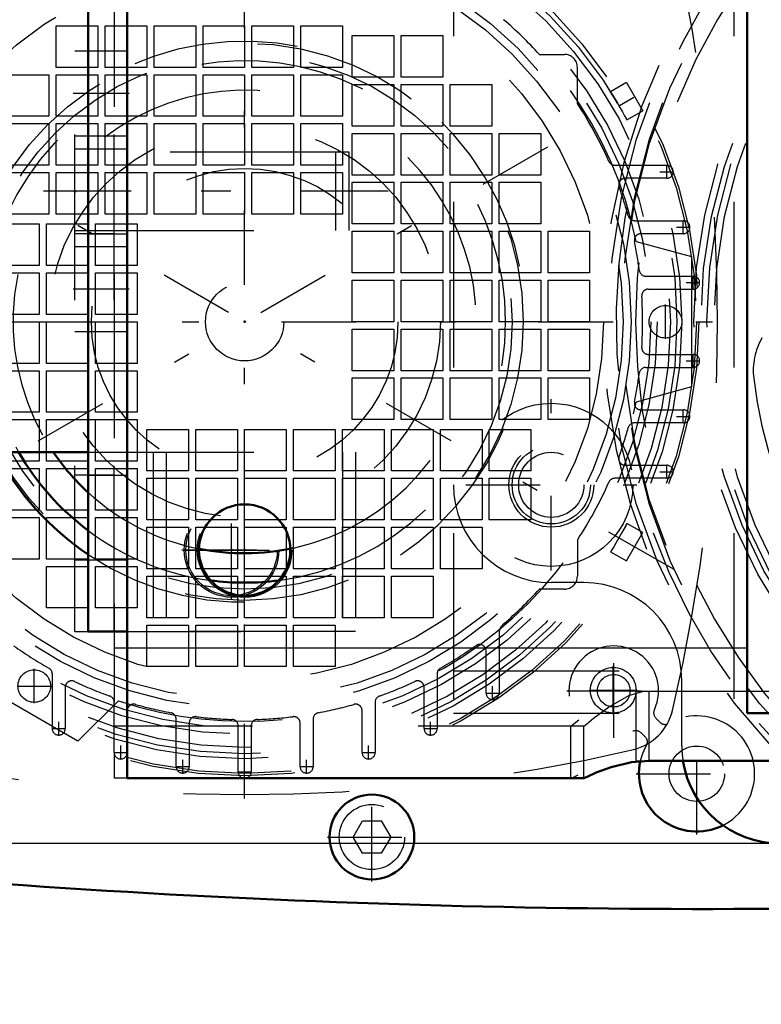
# Model space of a CAD drawing. Units: inches. Extents: x 19 to 243, y 19 to 234.
# Drawn here: x 157 to 161, y 85 to 91 of the extents above; entities that cross this region are included whole.
import ezdxf

# ---------------------------------------------------------------- set-up
doc = ezdxf.new("R2010")
doc.units = ezdxf.units.IN
doc.header["$MEASUREMENT"] = 0
doc.linetypes.add('Center', pattern=[1.5, 0.45, -0.5, 0.05, -0.5])
doc.linetypes.add('Dashed', pattern=[2, 1, -1])
for name, color, linetype, lineweight in [('2d ConnectionPoints', 7, 'Continuous', 50), ('AM_0', 7, 'Continuous', 50), ('AM_4', 3, 'Continuous', 25), ('AM_5', 3, 'Continuous', 25), ('AM_7', 7, 'Center', 25), ('AM_9', 6, 'Dashed', 25)]:
    doc.layers.add(name, color=color, linetype=linetype, lineweight=lineweight)
doc.dimstyles.get("Standard").update_dxf_attribs({"dimtxt": 0.18, "dimasz": 0.18, "dimexe": 0.18, "dimexo": 0.0625, "dimgap": 0.09, "dimtad": 0, "dimtih": 1, "dimtoh": 1, "dimdec": 4, "dimzin": 0, "dimdsep": 46, "dimtxsty": 'Standard', "dimcen": 0.09, "dimadec": 0, "dimazin": 0, "dimtfac": 1, "dimtdec": 4, "dimtofl": 0, "dimtmove": 0, "dimatfit": 3, "dimfxl": 0, "dimtolj": 1, "dimtzin": 0, "dimarcsym": 0})

# ---------------------------------------------------------------- blocks, each defined once
blk = doc.blocks.new('58_D_5774150_2_0_in_KQ5HK_1_2_GN_Wire_Rope_Hoist_900')
at = {"layer": 'AM_7'}
blk.add_line((159.1499, 89.968), (153.9531, 89.968), dxfattribs=at)
at = {"layer": 'AM_9'}
for p, q in [((158.9137, 90.2042), (157.3389, 90.2042)), ((158.9137, 89.7318), (158.9137, 90.2042)), ((157.3389, 89.7318), (158.9137, 89.7318)), ((155.8429, 88.3932), (157.3389, 88.3932))]:
    blk.add_line(p, q, dxfattribs=at)
blk = doc.blocks.new('59_2571201830_2_0_in_KQ5HK_1_2_GN_Wire_Rope_Hoist_900')
at = {"layer": 'AM_0'}
for p, q in [((157.3389, 92.6025), (157.3389, 92.6255)), ((157.3389, 92.6255), (157.5754, 92.6255))]:
    blk.add_line(p, q, dxfattribs=at)
at = {"layer": 'AM_7'}
for p, q in [((158.2838, 91.8336), (158.2838, 92.4331)), ((157.9841, 92.1333), (158.5835, 92.1333)), ((157.587, 90.5585), (157.3271, 90.5585)), ((157.587, 89.3774), (157.3271, 89.3774)), ((158.2838, 87.5029), (158.2838, 88.1023)), ((157.9841, 87.8026), (158.5835, 87.8026))]:
    blk.add_line(p, q, dxfattribs=at)
at = {"layer": 'AM_9'}
for p, q in [((157.3389, 87.3105), (157.3389, 92.6025)), ((157.5751, 87.3105), (157.5751, 92.6252)), ((157.5754, 92.6255), (158.9531, 92.6255)), ((157.8114, 91.5428), (157.8114, 92.6255)), ((158.9531, 91.5428), (158.9531, 92.6252)), ((157.3389, 92.1924), (157.5751, 92.1924)), ((157.3389, 91.6806), (157.5751, 91.6806)), ((157.3389, 91.5428), (158.9531, 91.5428)), ((157.3389, 91.3459), (157.5751, 91.3459)), ((157.5751, 90.8145), (157.3389, 90.8145)), ((157.3389, 90.3026), (157.5751, 90.3026)), ((157.3389, 90.2239), (157.5751, 90.2239)), ((157.3389, 89.7121), (157.5751, 89.7121)), ((157.5751, 89.6333), (157.3389, 89.6333)), ((157.3389, 89.1215), (157.5751, 89.1215)), ((157.3389, 88.59), (157.5751, 88.59)), ((157.3389, 88.3932), (158.9531, 88.3932)), ((157.8114, 88.3932), (157.8114, 87.3105)), ((158.9531, 88.3929), (158.9531, 87.3105)), ((157.3389, 88.2554), (157.5751, 88.2554)), ((157.3389, 87.7436), (157.5751, 87.7436)), ((157.3389, 87.3105), (158.9531, 87.3105))]:
    blk.add_line(p, q, dxfattribs=at)
for centre in [(158.2838, 92.1333), (158.2838, 87.8026)]:
    blk.add_circle(centre, 0.2854, dxfattribs=at)
blk = doc.blocks.new('60_2571204580_BEARING_COVER_W125_1_0_in_KQ5HK_1_2_GN_Wire_Rope_Hoist_900')
at = {"layer": 'AM_9'}
for centre, radius, start, end in [((161.8254, 88.8858), 0.3937, 150, 186.8699), ((164.2683, 89.1801), 2.8543, 186.8699, 233.1301)]:
    blk.add_arc(centre, radius, start, end, dxfattribs=at)
blk = doc.blocks.new('65_5ezbklxuqcltszjwzbz3c0xhm________0_in_KQ5HK_1_2_GN_Wire_Rope_Hoist_900')
at = {"layer": 'AM_9'}
for radius in [3.7077, 3.6248, 3.1944, 3.152]:
    blk.add_circle((164.2683, 89.1801), radius, dxfattribs=at)
blk.add_arc((164.2683, 89.1801), 3.743, 270.60267, 249.95245, dxfattribs=at)
blk = doc.blocks.new('66_3637011230_TRAVEL_WHEEL_BEAM_0_in_KQ5HK_1_2_GN_Wire_Rope_Hoist_900')
at = {"layer": 'AM_7'}
blk.add_line((158.2841, 87.5128), (158.2841, 88.0916), dxfattribs=at)
at = {"layer": 'AM_9'}
for p, q in [((161.3156, 93.9046), (161.3156, 86.8179)), ((157.5754, 91.4768), (157.5754, 86.8835)), ((157.5754, 87.2116), (157.6542, 87.2116)), ((160.725, 86.5297), (160.725, 86.9505)), ((160.725, 86.9505), (160.8038, 86.9505)), ((160.3313, 86.7392), (160.3792, 86.7783)), ((157.6542, 86.7392), (157.5754, 86.7392)), ((160.3313, 86.4242), (160.3313, 86.7392)), ((157.5754, 86.5802), (157.5754, 86.4242)), ((160.725, 86.5297), (160.8038, 86.5297)), ((157.6542, 86.4242), (157.5754, 86.4242))]:
    blk.add_line(p, q, dxfattribs=at)
blk.add_lwpolyline([(160.3313, 86.4242), (160.3507, 86.4337), (160.3752, 86.4452)], dxfattribs=at)
blk.add_circle((158.2841, 87.8022), 0.2756, dxfattribs=at)
blk = doc.blocks.new('82_D_5774150_4_0_in_KQ5HK_1_2_GN_Wire_Rope_Hoist_900')
at = {"layer": 'AM_0'}
blk.add_line((155.9216, 88.3929), (157.4177, 88.3929), dxfattribs=at)
at = {"layer": 'AM_7'}
blk.add_line((159.2287, 89.9677), (154.0318, 89.9677), dxfattribs=at)
at = {"layer": 'AM_9'}
for p, q in [((158.9925, 90.2039), (157.4177, 90.2039)), ((158.9925, 89.7315), (158.9925, 90.2039)), ((157.4177, 89.7315), (158.9925, 89.7315))]:
    blk.add_line(p, q, dxfattribs=at)
blk = doc.blocks.new('83_D_2571201830_0_in_KQ5HK_1_2_GN_Wire_Rope_Hoist_900')
at = {"layer": 'AM_0'}
for p, q in [((157.4177, 92.6252), (157.6539, 92.6252)), ((157.4177, 87.3102), (157.4177, 92.6252)), ((157.6539, 87.3102), (157.6539, 92.6252)), ((157.4177, 87.3102), (157.6539, 87.3102))]:
    blk.add_line(p, q, dxfattribs=at)
at = {"layer": 'AM_7'}
for p, q in [((157.6657, 90.5582), (157.4059, 90.5582)), ((157.6657, 89.3771), (157.4059, 89.3771)), ((158.3625, 87.5026), (158.3625, 88.102)), ((158.0628, 87.8023), (158.6622, 87.8023))]:
    blk.add_line(p, q, dxfattribs=at)
at = {"layer": 'AM_9'}
for p, q in [((159.0318, 92.6252), (157.6542, 92.6252)), ((157.8901, 91.5425), (157.8901, 92.6252)), ((159.0318, 91.5425), (159.0318, 92.6252)), ((157.4177, 92.1921), (157.6539, 92.1921)), ((157.4177, 91.6803), (157.6539, 91.6803)), ((157.4177, 91.5425), (159.0318, 91.5425)), ((157.4177, 91.3456), (157.6539, 91.3456)), ((157.6539, 90.8141), (157.4177, 90.8141)), ((157.4177, 90.3023), (157.6539, 90.3023)), ((157.4177, 90.2236), (157.6539, 90.2236)), ((157.4177, 89.7118), (157.6539, 89.7118)), ((157.6539, 89.633), (157.4177, 89.633)), ((157.4177, 89.1212), (157.6539, 89.1212)), ((157.4177, 88.5897), (157.6539, 88.5897)), ((157.4177, 88.3929), (159.0318, 88.3929)), ((157.8901, 88.3929), (157.8901, 87.3102)), ((159.0318, 88.3929), (159.0318, 87.3102)), ((157.4177, 88.2551), (157.6539, 88.2551)), ((157.4177, 87.7433), (157.6539, 87.7433)), ((159.0318, 87.3102), (157.6542, 87.3102))]:
    blk.add_line(p, q, dxfattribs=at)
blk.add_circle((158.3625, 87.8023), 0.2854, dxfattribs=at)
blk = doc.blocks.new('84_2127090119_8_F12_0_in_KQ5HK_1_2_GN_Wire_Rope_Hoist_900')
at = {"layer": 'AM_7'}
for p, q in [((155.775, 87.686), (160.9507, 90.6742)), ((160.9507, 87.686), (155.775, 90.6742)), ((160.9097, 90.0443), (160.9097, 90.127)), ((160.8684, 90.0857), (160.9511, 90.0857)), ((160.9686, 89.751), (161.0513, 89.751)), ((161.0099, 89.7097), (161.0099, 89.7923)), ((161.0691, 89.375), (161.0691, 89.4577)), ((161.0277, 89.4164), (161.1104, 89.4164)), ((160.9022, 89.0768), (160.9022, 89.2835)), ((161.0691, 88.9026), (161.0691, 88.9853)), ((161.0277, 88.9439), (161.1104, 88.9439)), ((161.0099, 88.5679), (161.0099, 88.6506)), ((160.9686, 88.6093), (161.0513, 88.6093)), ((160.8684, 88.2746), (160.9511, 88.2746)), ((160.9097, 88.2333), (160.9097, 88.316)), ((157.0931, 86.8776), (157.0931, 87.0843)), ((160.5872, 86.811), (160.5872, 87.1004)), ((156.9898, 86.981), (157.1965, 86.981)), ((159.8589, 86.8978), (159.8589, 86.9805)), ((160.4426, 86.9557), (160.7319, 86.9557)), ((159.8176, 86.9392), (159.9002, 86.9392)), ((157.1994, 86.7244), (157.2821, 86.7244)), ((157.2408, 86.6831), (157.2408, 86.7657)), ((159.4435, 86.7244), (159.5262, 86.7244)), ((159.4849, 86.6831), (159.4849, 86.7657)), ((157.6148, 86.5389), (157.6148, 86.6216)), ((159.1109, 86.5389), (159.1109, 86.6216)), ((157.5735, 86.5802), (157.6561, 86.5802)), ((159.0695, 86.5802), (159.1522, 86.5802)), ((157.9475, 86.495), (158.0302, 86.495)), ((157.9888, 86.4536), (157.9888, 86.5363)), ((158.6955, 86.495), (158.7782, 86.495)), ((158.7369, 86.4536), (158.7369, 86.5363)), ((158.3215, 86.4638), (158.4042, 86.4638))]:
    blk.add_line(p, q, dxfattribs=at)
at = {"layer": 'AM_9'}
for p, q in [((157.2258, 90.9668), (157.477, 90.9668)), ((157.2258, 90.7156), (157.2258, 90.9668)), ((157.477, 90.9668), (157.477, 90.7156)), ((157.5211, 90.9668), (157.7723, 90.9668)), ((157.5211, 90.7156), (157.5211, 90.9668)), ((157.7723, 90.9668), (157.7723, 90.7156)), ((157.8164, 90.7156), (157.8164, 90.9668)), ((157.8164, 90.9668), (158.0676, 90.9668)), ((158.0676, 90.9668), (158.0676, 90.7156)), ((158.1117, 90.9668), (158.3628, 90.9668)), ((158.1117, 90.7156), (158.1117, 90.9668)), ((158.3628, 90.9668), (158.3628, 90.7156)), ((158.4069, 90.9668), (158.6581, 90.9668)), ((158.4069, 90.7156), (158.4069, 90.9668)), ((158.6581, 90.9668), (158.6581, 90.7156)), ((158.7022, 90.9668), (158.9534, 90.9668)), ((158.7022, 90.7156), (158.7022, 90.9668)), ((158.9534, 90.9668), (158.9534, 90.7156)), ((159.0124, 90.9077), (159.2636, 90.9077)), ((159.0124, 90.6565), (159.0124, 90.9077)), ((159.2636, 90.9077), (159.2636, 90.6565)), ((159.3077, 90.9077), (159.5589, 90.9077)), ((159.3077, 90.6565), (159.3077, 90.9077)), ((159.5589, 90.9077), (159.5589, 90.6565)), ((160.141, 90.7943), (160.292, 90.7943)), ((157.477, 90.7156), (157.2258, 90.7156)), ((157.7723, 90.7156), (157.5211, 90.7156)), ((158.0676, 90.7156), (157.8164, 90.7156)), ((158.3628, 90.7156), (158.1117, 90.7156)), ((158.6581, 90.7156), (158.4069, 90.7156)), ((158.9534, 90.7156), (158.7022, 90.7156)), ((160.3707, 90.4977), (160.3707, 90.7156)), ((156.9306, 90.6715), (157.1817, 90.6715)), ((157.1817, 90.6715), (157.1817, 90.4203)), ((157.2258, 90.4203), (157.2258, 90.6715)), ((157.2258, 90.6715), (157.477, 90.6715)), ((157.477, 90.6715), (157.477, 90.4203)), ((157.5211, 90.4203), (157.5211, 90.6715)), ((157.5211, 90.6715), (157.7723, 90.6715)), ((157.7723, 90.6715), (157.7723, 90.4203)), ((157.8164, 90.4203), (157.8164, 90.6715)), ((157.8164, 90.6715), (158.0676, 90.6715)), ((158.0676, 90.6715), (158.0676, 90.4203)), ((158.1117, 90.4203), (158.1117, 90.6715)), ((158.1117, 90.6715), (158.3628, 90.6715)), ((158.3628, 90.6715), (158.3628, 90.4203)), ((158.4069, 90.6715), (158.6581, 90.6715)), ((158.4069, 90.4203), (158.4069, 90.6715)), ((158.6581, 90.6715), (158.6581, 90.4203)), ((158.7022, 90.4203), (158.7022, 90.6715)), ((158.7022, 90.6715), (158.9534, 90.6715)), ((158.9534, 90.6715), (158.9534, 90.4203)), ((159.2636, 90.6565), (159.0124, 90.6565)), ((159.5589, 90.6565), (159.3077, 90.6565)), ((159.0124, 90.6124), (159.2636, 90.6124)), ((159.0124, 90.3612), (159.0124, 90.6124)), ((159.2636, 90.6124), (159.2636, 90.3612)), ((159.3077, 90.6124), (159.5589, 90.6124)), ((159.3077, 90.3612), (159.3077, 90.6124)), ((159.5589, 90.6124), (159.5589, 90.3612)), ((159.603, 90.6124), (159.8542, 90.6124)), ((159.603, 90.3612), (159.603, 90.6124)), ((159.8542, 90.6124), (159.8542, 90.3612)), ((160.6662, 90.6237), (160.571, 90.5687)), ((160.6662, 90.6237), (160.7646, 90.4532)), ((157.1817, 90.4203), (156.9306, 90.4203)), ((157.477, 90.4203), (157.2258, 90.4203)), ((157.7723, 90.4203), (157.5211, 90.4203)), ((158.0676, 90.4203), (157.8164, 90.4203)), ((158.3628, 90.4203), (158.1117, 90.4203)), ((158.6581, 90.4203), (158.4069, 90.4203)), ((158.9534, 90.4203), (158.7022, 90.4203)), ((160.6694, 90.3982), (160.6601, 90.4157)), ((160.6694, 90.3982), (160.7646, 90.4532)), ((156.9306, 90.3762), (157.1817, 90.3762)), ((157.1817, 90.3762), (157.1817, 90.125)), ((157.2258, 90.3762), (157.477, 90.3762)), ((157.2258, 90.125), (157.2258, 90.3762)), ((157.477, 90.3762), (157.477, 90.125)), ((157.5211, 90.3762), (157.7723, 90.3762)), ((157.5211, 90.125), (157.5211, 90.3762)), ((157.7723, 90.3762), (157.7723, 90.125)), ((157.8164, 90.3762), (158.0676, 90.3762)), ((157.8164, 90.125), (157.8164, 90.3762)), ((158.0676, 90.3762), (158.0676, 90.125)), ((158.1117, 90.125), (158.1117, 90.3762)), ((158.1117, 90.3762), (158.3628, 90.3762)), ((158.3628, 90.3762), (158.3628, 90.125)), ((158.4069, 90.125), (158.4069, 90.3762)), ((158.4069, 90.3762), (158.6581, 90.3762)), ((158.6581, 90.3762), (158.6581, 90.125)), ((158.7022, 90.125), (158.7022, 90.3762)), ((158.7022, 90.3762), (158.9534, 90.3762)), ((158.9534, 90.3762), (158.9534, 90.125)), ((159.2636, 90.3612), (159.0124, 90.3612)), ((159.5589, 90.3612), (159.3077, 90.3612)), ((159.8542, 90.3612), (159.603, 90.3612)), ((159.0124, 90.3172), (159.2636, 90.3172)), ((159.0124, 90.066), (159.0124, 90.3172)), ((159.2636, 90.3172), (159.2636, 90.066)), ((159.3077, 90.3172), (159.5589, 90.3172)), ((159.3077, 90.066), (159.3077, 90.3172)), ((159.5589, 90.3172), (159.5589, 90.066)), ((159.603, 90.066), (159.603, 90.3172)), ((159.603, 90.3172), (159.8542, 90.3172)), ((159.8542, 90.3172), (159.8542, 90.066)), ((159.8983, 90.3172), (160.1494, 90.3172)), ((159.8983, 90.066), (159.8983, 90.3172)), ((160.1494, 90.3172), (160.1494, 90.066)), ((157.1817, 90.125), (156.9306, 90.125)), ((157.477, 90.125), (157.2258, 90.125)), ((157.7723, 90.125), (157.5211, 90.125)), ((158.0676, 90.125), (157.8164, 90.125)), ((158.3628, 90.125), (158.1117, 90.125)), ((158.6581, 90.125), (158.4069, 90.125)), ((158.9534, 90.125), (158.7022, 90.125)), ((160.5965, 90.125), (160.9097, 90.125)), ((156.9306, 90.0809), (157.1817, 90.0809)), ((157.1817, 90.0809), (157.1817, 89.8298)), ((157.2258, 90.0809), (157.477, 90.0809)), ((157.2258, 89.8298), (157.2258, 90.0809)), ((157.477, 90.0809), (157.477, 89.8298)), ((157.5211, 90.0809), (157.7723, 90.0809)), ((157.5211, 89.8298), (157.5211, 90.0809)), ((157.7723, 90.0809), (157.7723, 89.8298)), ((157.8164, 90.0809), (158.0676, 90.0809)), ((157.8164, 89.8298), (157.8164, 90.0809)), ((158.0676, 90.0809), (158.0676, 89.8298)), ((158.1117, 90.0809), (158.3628, 90.0809)), ((158.1117, 89.8298), (158.1117, 90.0809)), ((158.3628, 90.0809), (158.3628, 89.8298)), ((158.4069, 90.0809), (158.6581, 90.0809)), ((158.4069, 89.8298), (158.4069, 90.0809)), ((158.6581, 90.0809), (158.6581, 89.8298)), ((158.7022, 90.0809), (158.9534, 90.0809)), ((158.7022, 89.8298), (158.7022, 90.0809)), ((158.9534, 90.0809), (158.9534, 89.8298)), ((159.2636, 90.066), (159.0124, 90.066)), ((159.5589, 90.066), (159.3077, 90.066)), ((159.8542, 90.066), (159.603, 90.066)), ((160.1494, 90.066), (159.8983, 90.066)), ((160.9097, 90.0463), (160.6595, 90.0463)), ((159.0124, 90.0219), (159.2636, 90.0219)), ((159.0124, 89.7707), (159.0124, 90.0219)), ((159.2636, 90.0219), (159.2636, 89.7707)), ((159.3077, 90.0219), (159.5589, 90.0219)), ((159.3077, 89.7707), (159.3077, 90.0219)), ((159.5589, 90.0219), (159.5589, 89.7707)), ((159.603, 90.0219), (159.8542, 90.0219)), ((159.603, 89.7707), (159.603, 90.0219)), ((159.8542, 90.0219), (159.8542, 89.7707)), ((159.8983, 90.0219), (160.1494, 90.0219)), ((159.8983, 89.7707), (159.8983, 90.0219)), ((160.1494, 90.0219), (160.1494, 89.7707)), ((157.1817, 89.8298), (156.9306, 89.8298)), ((157.477, 89.8298), (157.2258, 89.8298)), ((157.7723, 89.8298), (157.5211, 89.8298)), ((158.0676, 89.8298), (157.8164, 89.8298)), ((158.3628, 89.8298), (158.1117, 89.8298)), ((158.6581, 89.8298), (158.4069, 89.8298)), ((158.9534, 89.8298), (158.7022, 89.8298)), ((156.8715, 89.7707), (157.1227, 89.7707)), ((157.1227, 89.7707), (157.1227, 89.5195)), ((157.1668, 89.7707), (157.4177, 89.7707)), ((157.1668, 89.5195), (157.1668, 89.7707)), ((157.418, 89.7707), (157.418, 89.5195)), ((157.462, 89.7707), (157.7132, 89.7707)), ((157.462, 89.5195), (157.462, 89.7707)), ((157.7132, 89.7707), (157.7132, 89.5195)), ((159.2636, 89.7707), (159.0124, 89.7707)), ((159.5589, 89.7707), (159.3077, 89.7707)), ((159.8542, 89.7707), (159.603, 89.7707)), ((160.1494, 89.7707), (159.8983, 89.7707)), ((160.7158, 89.7904), (161.0099, 89.7904)), ((159.0124, 89.7266), (159.2636, 89.7266)), ((159.0124, 89.4754), (159.0124, 89.7266)), ((159.2636, 89.7266), (159.2636, 89.4754)), ((159.3077, 89.7266), (159.5589, 89.7266)), ((159.3077, 89.4754), (159.3077, 89.7266)), ((159.5589, 89.7266), (159.5589, 89.4754)), ((159.603, 89.7266), (159.8542, 89.7266)), ((159.603, 89.4754), (159.603, 89.7266)), ((159.8542, 89.7266), (159.8542, 89.4754)), ((159.8983, 89.7266), (160.1494, 89.7266)), ((159.8983, 89.4754), (159.8983, 89.7266)), ((160.1494, 89.7266), (160.1494, 89.4754)), ((160.1935, 89.7266), (160.4447, 89.7266)), ((160.1935, 89.4754), (160.1935, 89.7266)), ((160.4447, 89.7266), (160.4447, 89.4754)), ((161.0099, 89.7116), (160.7537, 89.7116)), ((160.7251, 89.6655), (161.0597, 89.5738)), ((161.0597, 89.5738), (161.0597, 88.7864)), ((157.1227, 89.5195), (156.8715, 89.5195)), ((157.4177, 89.5195), (157.1668, 89.5195)), ((157.7132, 89.5195), (157.462, 89.5195)), ((156.8715, 89.4754), (157.1227, 89.4754)), ((157.1227, 89.4754), (157.1227, 89.2242)), ((157.1668, 89.4754), (157.4177, 89.4754)), ((157.1668, 89.2242), (157.1668, 89.4754)), ((157.418, 89.4754), (157.418, 89.2242)), ((157.462, 89.4754), (157.7132, 89.4754)), ((157.462, 89.2242), (157.462, 89.4754)), ((157.7132, 89.4754), (157.7132, 89.2242)), ((159.2636, 89.4754), (159.0124, 89.4754)), ((159.5589, 89.4754), (159.3077, 89.4754)), ((159.8542, 89.4754), (159.603, 89.4754)), ((160.1494, 89.4754), (159.8983, 89.4754)), ((160.4447, 89.4754), (160.1935, 89.4754)), ((160.7834, 89.4557), (161.0691, 89.4557)), ((159.0124, 89.4313), (159.2636, 89.4313)), ((159.0124, 89.1801), (159.0124, 89.4313)), ((159.2636, 89.4313), (159.2636, 89.1801)), ((159.3077, 89.4313), (159.5589, 89.4313)), ((159.3077, 89.1801), (159.3077, 89.4313)), ((159.5589, 89.4313), (159.5589, 89.1801)), ((159.603, 89.1801), (159.603, 89.4313)), ((159.603, 89.4313), (159.8542, 89.4313)), ((159.8542, 89.4313), (159.8542, 89.1801)), ((159.8983, 89.4313), (160.1494, 89.4313)), ((159.8983, 89.1801), (159.8983, 89.4313)), ((160.1494, 89.4313), (160.1494, 89.1801)), ((160.1935, 89.4313), (160.4447, 89.4313)), ((160.1935, 89.1801), (160.1935, 89.4313)), ((160.4447, 89.4313), (160.4447, 89.1801)), ((160.7987, 89.377), (161.0691, 89.377)), ((157.1227, 89.2242), (156.8715, 89.2242)), ((157.4177, 89.2242), (157.1668, 89.2242)), ((157.7132, 89.2242), (157.462, 89.2242)), ((156.8715, 89.1801), (157.1227, 89.1801)), ((157.1227, 89.1801), (157.1227, 88.929)), ((157.1668, 88.929), (157.1668, 89.1801)), ((157.1668, 89.1801), (157.4177, 89.1801)), ((157.418, 89.1801), (157.418, 88.929)), ((157.462, 88.929), (157.462, 89.1801)), ((157.462, 89.1801), (157.7132, 89.1801)), ((157.7132, 89.1801), (157.7132, 88.929)), ((159.2636, 89.1801), (159.0124, 89.1801)), ((159.5589, 89.1801), (159.3077, 89.1801)), ((159.8542, 89.1801), (159.603, 89.1801)), ((160.1494, 89.1801), (159.8983, 89.1801)), ((160.4447, 89.1801), (160.1935, 89.1801)), ((159.0124, 88.8849), (159.0124, 89.136)), ((159.0124, 89.136), (159.2636, 89.136)), ((159.2636, 89.136), (159.2636, 88.8849)), ((159.3077, 88.8849), (159.3077, 89.136)), ((159.3077, 89.136), (159.5589, 89.136)), ((159.5589, 89.136), (159.5589, 88.8849)), ((159.603, 89.136), (159.8542, 89.136)), ((159.603, 88.8849), (159.603, 89.136)), ((159.8542, 89.136), (159.8542, 88.8849)), ((159.8983, 89.136), (160.1494, 89.136)), ((159.8983, 88.8849), (159.8983, 89.136)), ((160.1494, 89.136), (160.1494, 88.8849)), ((160.1935, 89.136), (160.4447, 89.136)), ((160.1935, 88.8849), (160.1935, 89.136)), ((160.4447, 89.136), (160.4447, 88.8849)), ((160.7987, 88.9833), (161.0691, 88.9833)), ((157.1227, 88.929), (156.8715, 88.929)), ((157.4177, 88.929), (157.1668, 88.929)), ((157.7132, 88.929), (157.462, 88.929)), ((156.8715, 88.8849), (157.1227, 88.8849)), ((157.1227, 88.8849), (157.1227, 88.6337)), ((157.1668, 88.8849), (157.4177, 88.8849)), ((157.1668, 88.6337), (157.1668, 88.8849)), ((157.418, 88.8849), (157.418, 88.6337)), ((157.462, 88.8849), (157.7132, 88.8849)), ((157.462, 88.6337), (157.462, 88.8849)), ((157.7132, 88.8849), (157.7132, 88.6337)), ((159.2636, 88.8849), (159.0124, 88.8849)), ((159.5589, 88.8849), (159.3077, 88.8849)), ((159.8542, 88.8849), (159.603, 88.8849)), ((160.1494, 88.8849), (159.8983, 88.8849)), ((160.4447, 88.8849), (160.1935, 88.8849)), ((160.7834, 88.9046), (161.0691, 88.9046)), ((159.0124, 88.8408), (159.2636, 88.8408)), ((159.0124, 88.5896), (159.0124, 88.8408)), ((159.2636, 88.8408), (159.2636, 88.5896)), ((159.3077, 88.8408), (159.5589, 88.8408)), ((159.3077, 88.5896), (159.3077, 88.8408)), ((159.5589, 88.8408), (159.5589, 88.5896)), ((159.603, 88.8408), (159.8542, 88.8408)), ((159.603, 88.5896), (159.603, 88.8408)), ((159.8542, 88.8408), (159.8542, 88.5896)), ((159.8983, 88.8408), (160.1494, 88.8408)), ((159.8983, 88.5896), (159.8983, 88.8408)), ((160.1494, 88.8408), (160.1494, 88.5896)), ((160.1935, 88.8408), (160.4447, 88.8408)), ((160.1935, 88.5896), (160.1935, 88.8408)), ((160.4447, 88.8408), (160.4447, 88.5896)), ((161.0597, 88.7864), (160.7251, 88.6948)), ((157.1227, 88.6337), (156.8715, 88.6337)), ((157.4177, 88.6337), (157.1668, 88.6337)), ((157.7132, 88.6337), (157.462, 88.6337)), ((160.7537, 88.6486), (161.0099, 88.6486)), ((156.8715, 88.5896), (157.1227, 88.5896)), ((157.1227, 88.5896), (157.1227, 88.3384)), ((157.1668, 88.5896), (157.4177, 88.5896)), ((157.1668, 88.3384), (157.1668, 88.5896)), ((157.418, 88.5896), (157.418, 88.3384)), ((157.462, 88.5896), (157.7132, 88.5896)), ((157.462, 88.3384), (157.462, 88.5896)), ((157.7132, 88.5896), (157.7132, 88.3384)), ((159.2636, 88.5896), (159.0124, 88.5896)), ((159.5589, 88.5896), (159.3077, 88.5896)), ((159.8542, 88.5896), (159.603, 88.5896)), ((160.1494, 88.5896), (159.8983, 88.5896)), ((160.4447, 88.5896), (160.1935, 88.5896)), ((161.0099, 88.5699), (160.7158, 88.5699)), ((157.7723, 88.5305), (158.0235, 88.5305)), ((157.7723, 88.2794), (157.7723, 88.5305)), ((158.0235, 88.5305), (158.0235, 88.2794)), ((158.0676, 88.5305), (158.3187, 88.5305)), ((158.0676, 88.2794), (158.0676, 88.5305)), ((158.3187, 88.5305), (158.3187, 88.2794)), ((158.3628, 88.5305), (158.614, 88.5305)), ((158.3628, 88.2794), (158.3628, 88.5305)), ((158.614, 88.5305), (158.614, 88.2794)), ((158.6581, 88.5305), (158.9093, 88.5305)), ((158.6581, 88.2794), (158.6581, 88.5305)), ((158.9093, 88.5305), (158.9093, 88.2794)), ((158.9534, 88.5305), (159.2046, 88.5305)), ((158.9534, 88.2794), (158.9534, 88.5305)), ((159.2046, 88.5305), (159.2046, 88.2794)), ((159.2487, 88.2794), (159.2487, 88.5305)), ((159.2487, 88.5305), (159.4998, 88.5305)), ((159.4998, 88.5305), (159.4998, 88.2794)), ((159.5439, 88.5305), (159.7951, 88.5305)), ((159.5439, 88.2794), (159.5439, 88.5305)), ((159.7951, 88.5305), (159.7951, 88.2794)), ((159.8392, 88.5305), (160.0904, 88.5305)), ((159.8392, 88.2794), (159.8392, 88.5305)), ((160.0904, 88.5305), (160.0904, 88.2794)), ((157.1227, 88.3384), (156.8715, 88.3384)), ((157.4177, 88.3384), (157.1668, 88.3384)), ((157.7132, 88.3384), (157.462, 88.3384)), ((156.8715, 88.2943), (157.1227, 88.2943)), ((157.1227, 88.2943), (157.1227, 88.0431)), ((157.1668, 88.2943), (157.4177, 88.2943)), ((157.1668, 88.0431), (157.1668, 88.2943)), ((157.418, 88.2943), (157.418, 88.0431)), ((157.462, 88.2943), (157.7132, 88.2943)), ((157.462, 88.0431), (157.462, 88.2943)), ((157.7132, 88.2943), (157.7132, 88.0431)), ((158.0235, 88.2794), (157.7723, 88.2794)), ((158.3187, 88.2794), (158.0676, 88.2794)), ((158.614, 88.2794), (158.3628, 88.2794)), ((158.9093, 88.2794), (158.6581, 88.2794)), ((159.2046, 88.2794), (158.9534, 88.2794)), ((159.4998, 88.2794), (159.2487, 88.2794)), ((159.7951, 88.2794), (159.5439, 88.2794)), ((160.0904, 88.2794), (159.8392, 88.2794)), ((160.6595, 88.314), (160.9097, 88.314)), ((157.7723, 88.2353), (158.0235, 88.2353)), ((157.7723, 87.9841), (157.7723, 88.2353)), ((158.0235, 88.2353), (158.0235, 87.9841)), ((158.0676, 88.2353), (158.3187, 88.2353)), ((158.0676, 87.9841), (158.0676, 88.2353)), ((158.3187, 88.2353), (158.3187, 87.9841)), ((158.3628, 88.2353), (158.614, 88.2353)), ((158.3628, 87.9841), (158.3628, 88.2353)), ((158.614, 88.2353), (158.614, 87.9841)), ((158.6581, 88.2353), (158.9093, 88.2353)), ((158.6581, 87.9841), (158.6581, 88.2353)), ((158.9093, 88.2353), (158.9093, 87.9841)), ((158.9534, 88.2353), (159.2046, 88.2353)), ((158.9534, 87.9841), (158.9534, 88.2353)), ((159.2046, 88.2353), (159.2046, 87.9841)), ((159.2487, 87.9841), (159.2487, 88.2353)), ((159.2487, 88.2353), (159.4998, 88.2353)), ((159.4998, 88.2353), (159.4998, 87.9841)), ((159.5439, 87.9841), (159.5439, 88.2353)), ((159.5439, 88.2353), (159.7951, 88.2353)), ((159.7951, 88.2353), (159.7951, 87.9841)), ((159.8392, 88.2353), (160.0904, 88.2353)), ((159.8392, 87.9841), (159.8392, 88.2353)), ((160.0904, 88.2353), (160.0904, 87.9841)), ((160.9097, 88.2353), (160.5965, 88.2353)), ((157.1227, 88.0431), (156.8715, 88.0431)), ((157.4177, 88.0431), (157.1668, 88.0431)), ((157.7132, 88.0431), (157.462, 88.0431)), ((156.8715, 87.999), (157.1227, 87.999)), ((157.1227, 87.999), (157.1227, 87.7479)), ((157.1668, 87.999), (157.4177, 87.999)), ((157.1668, 87.7479), (157.1668, 87.999)), ((157.418, 87.999), (157.418, 87.7479)), ((157.462, 87.999), (157.7132, 87.999)), ((157.462, 87.7479), (157.462, 87.999)), ((157.7132, 87.999), (157.7132, 87.7479)), ((158.0235, 87.9841), (157.7723, 87.9841)), ((158.3187, 87.9841), (158.0676, 87.9841)), ((158.614, 87.9841), (158.3628, 87.9841)), ((158.9093, 87.9841), (158.6581, 87.9841)), ((159.2046, 87.9841), (158.9534, 87.9841)), ((159.4998, 87.9841), (159.2487, 87.9841)), ((159.7951, 87.9841), (159.5439, 87.9841)), ((160.0904, 87.9841), (159.8392, 87.9841)), ((157.7723, 87.94), (158.0235, 87.94)), ((157.7723, 87.6888), (157.7723, 87.94)), ((158.0235, 87.94), (158.0235, 87.6888)), ((158.0676, 87.94), (158.3187, 87.94)), ((158.0676, 87.6888), (158.0676, 87.94)), ((158.3187, 87.94), (158.3187, 87.6888)), ((158.3628, 87.94), (158.614, 87.94)), ((158.3628, 87.6888), (158.3628, 87.94)), ((158.614, 87.94), (158.614, 87.6888)), ((158.6581, 87.94), (158.9093, 87.94)), ((158.6581, 87.6888), (158.6581, 87.94)), ((158.9093, 87.94), (158.9093, 87.6888)), ((158.9534, 87.6888), (158.9534, 87.94)), ((158.9534, 87.94), (159.2046, 87.94)), ((159.2046, 87.94), (159.2046, 87.6888)), ((159.2487, 87.94), (159.4998, 87.94)), ((159.2487, 87.6888), (159.2487, 87.94)), ((159.4998, 87.94), (159.4998, 87.6888)), ((159.5439, 87.94), (159.7951, 87.94)), ((159.5439, 87.6888), (159.5439, 87.94)), ((159.7951, 87.94), (159.7951, 87.6888)), ((160.6602, 87.9449), (160.6694, 87.9621)), ((160.6662, 87.7366), (160.7646, 87.9071)), ((160.7646, 87.9071), (160.6694, 87.9621)), ((160.3707, 87.8626), (160.3707, 87.6447)), ((160.571, 87.7916), (160.6662, 87.7366)), ((157.1227, 87.7479), (156.8715, 87.7479)), ((157.4177, 87.7479), (157.1668, 87.7479)), ((157.7132, 87.7479), (157.462, 87.7479)), ((157.1668, 87.7038), (157.4177, 87.7038)), ((157.1668, 87.4526), (157.1668, 87.7038)), ((157.418, 87.7038), (157.418, 87.4526)), ((157.462, 87.7038), (157.7132, 87.7038)), ((157.462, 87.4526), (157.462, 87.7038)), ((157.7132, 87.7038), (157.7132, 87.4526)), ((158.0235, 87.6888), (157.7723, 87.6888)), ((158.3187, 87.6888), (158.0676, 87.6888)), ((158.614, 87.6888), (158.3628, 87.6888)), ((158.9093, 87.6888), (158.6581, 87.6888)), ((159.2046, 87.6888), (158.9534, 87.6888)), ((159.4998, 87.6888), (159.2487, 87.6888)), ((159.7951, 87.6888), (159.5439, 87.6888)), ((157.7723, 87.6447), (158.0235, 87.6447)), ((157.7723, 87.3935), (157.7723, 87.6447)), ((158.0235, 87.6447), (158.0235, 87.3935)), ((158.0676, 87.6447), (158.3187, 87.6447)), ((158.0676, 87.3935), (158.0676, 87.6447)), ((158.3187, 87.6447), (158.3187, 87.3935)), ((158.3628, 87.6447), (158.614, 87.6447)), ((158.3628, 87.3935), (158.3628, 87.6447)), ((158.614, 87.6447), (158.614, 87.3935)), ((158.6581, 87.6447), (158.9093, 87.6447)), ((158.6581, 87.3935), (158.6581, 87.6447)), ((158.9093, 87.6447), (158.9093, 87.3935)), ((158.9534, 87.6447), (159.2046, 87.6447)), ((158.9534, 87.3935), (158.9534, 87.6447)), ((159.2046, 87.6447), (159.2046, 87.3935)), ((159.2487, 87.6447), (159.4998, 87.6447)), ((159.2487, 87.3935), (159.2487, 87.6447)), ((159.4998, 87.6447), (159.4998, 87.3935)), ((160.292, 87.566), (160.141, 87.566)), ((157.4177, 87.4526), (157.1668, 87.4526)), ((157.7132, 87.4526), (157.462, 87.4526)), ((158.0235, 87.3935), (157.7723, 87.3935)), ((158.3187, 87.3935), (158.0676, 87.3935)), ((158.614, 87.3935), (158.3628, 87.3935)), ((158.9093, 87.3935), (158.6581, 87.3935)), ((159.2046, 87.3935), (158.9534, 87.3935)), ((159.4998, 87.3935), (159.2487, 87.3935)), ((157.7723, 87.3494), (158.0235, 87.3494)), ((157.7723, 87.0983), (157.7723, 87.3494)), ((158.0235, 87.3494), (158.0235, 87.0983)), ((158.0676, 87.3494), (158.3187, 87.3494)), ((158.0676, 87.0983), (158.0676, 87.3494)), ((158.3187, 87.3494), (158.3187, 87.0983)), ((158.3628, 87.3494), (158.614, 87.3494)), ((158.3628, 87.0983), (158.3628, 87.3494)), ((158.614, 87.3494), (158.614, 87.0983)), ((158.6581, 87.3494), (158.9093, 87.3494)), ((158.6581, 87.0983), (158.6581, 87.3494)), ((158.9093, 87.3494), (158.9093, 87.0983)), ((159.8983, 87.297), (159.8983, 86.9392)), ((159.8195, 86.9392), (159.8195, 87.1928)), ((158.0235, 87.0983), (157.7723, 87.0983)), ((158.3187, 87.0983), (158.0676, 87.0983)), ((158.614, 87.0983), (158.3628, 87.0983)), ((158.9093, 87.0983), (158.6581, 87.0983)), ((157.3554, 86.6478), (156.6735, 87.0415)), ((157.2014, 87.055), (157.2014, 86.7244)), ((159.5243, 87.055), (159.5243, 86.7244)), ((157.2802, 86.9734), (157.2802, 86.7244)), ((159.4455, 86.7244), (159.4455, 86.9734)), ((157.6021, 86.8917), (157.3554, 86.6478)), ((157.5754, 86.5802), (157.5754, 86.8835)), ((159.1502, 86.8835), (159.1502, 86.5802)), ((157.9494, 86.495), (157.9494, 86.7816)), ((158.7762, 86.7816), (158.7762, 86.495)), ((159.0715, 86.5802), (159.0715, 86.8327)), ((158.0282, 86.7571), (158.0282, 86.495)), ((158.3235, 86.4638), (158.3235, 86.7405)), ((158.4022, 86.7405), (158.4022, 86.4638)), ((158.6975, 86.495), (158.6975, 86.7571))]:
    blk.add_line(p, q, dxfattribs=at)
for points in [[(160.571, 90.5687), (160.5739, 90.564), (160.5824, 90.5504), (160.5952, 90.5293), (160.6109, 90.503), (160.6275, 90.4745), (160.643, 90.4469), (160.6559, 90.4233), (160.6649, 90.4066), (160.6691, 90.3987), (160.6694, 90.3982)], [(160.6694, 87.9621), (160.6682, 87.9598), (160.6621, 87.9484), (160.6516, 87.9289), (160.6375, 87.9035), (160.6213, 87.8751), (160.6049, 87.8471), (160.5901, 87.8224), (160.5787, 87.8039), (160.5721, 87.7935), (160.571, 87.7916)]]:
    blk.add_lwpolyline(points, dxfattribs=at)
for centre, radius in [((158.3628, 89.1801), 2.7402), ((158.3628, 89.1801), 2.7265), ((158.3628, 89.1801), 2.6378), ((158.3628, 89.1801), 2.6084), ((158.3628, 89.1801), 2.5691), ((158.3628, 89.1801), 2.4902), ((158.3628, 89.1801), 2.4509), ((158.3628, 89.1801), 2.3328), ((158.3628, 89.1801), 2.2835), ((158.3628, 89.1801), 2.1654), ((158.3628, 89.1801), 1.6815), ((158.3628, 89.1801), 1.6142), ((158.3628, 89.1801), 0.9252), ((158.3628, 89.1801), 0.2362), ((160.9022, 89.1801), 0.0984), ((157.0931, 86.981), 0.0984), ((160.5872, 86.9557), 0.1378)]:
    blk.add_circle(centre, radius, dxfattribs=at)
for centre, radius, start, end in [((158.3628, 89.1801), 2.4116, 11.61128, 108.38872), ((150.9809, 89.1801), 10.2362, 346.74375, 13.25625), ((158.3628, 89.1801), 2.4016, 42.23176, 49.39853), ((160.292, 90.7156), 0.0787, 360, 90), ((158.3628, 89.1801), 2.4016, 23.77999, 33.27304), ((160.5965, 90.1644), 0.0394, 203.77999, 270), ((160.9097, 90.0857), 0.0394, 270, 90), ((160.6595, 90.0069), 0.0394, 90, 199.79828), ((158.3628, 89.1801), 2.4016, 15.43405, 19.79828), ((160.7158, 89.8298), 0.0394, 195.43405, 270), ((161.0099, 89.751), 0.0394, 270, 90), ((160.7537, 89.6723), 0.0394, 90, 191.6313), ((158.3628, 89.1801), 2.4016, 7.41367, 11.63129), ((160.7834, 89.4951), 0.0394, 187.41367, 270), ((161.0691, 89.4164), 0.0394, 270, 90), ((160.7987, 89.3376), 0.0394, 90, 183.69908), ((158.3628, 89.1801), 2.4016, 356.30093, 3.69907), ((160.7987, 89.0227), 0.0394, 176.30093, 270), ((161.0691, 88.9439), 0.0394, 270, 90), ((158.3628, 89.1801), 2.4016, 348.36871, 352.58633), ((160.7834, 88.8652), 0.0394, 90, 172.58633), ((158.3628, 89.1801), 2.4116, 251.61128, 348.38872), ((160.7537, 88.688), 0.0394, 168.36871, 270), ((161.0099, 88.6093), 0.0394, 270, 90), ((160.7158, 88.5305), 0.0394, 90, 164.56594), ((158.3628, 89.1801), 2.4016, 340.20172, 344.56595), ((160.6595, 88.3534), 0.0394, 160.20172, 270), ((160.9097, 88.2746), 0.0394, 270, 90), ((158.3628, 89.1801), 2.4016, 326.72696, 336.22001), ((160.5965, 88.1959), 0.0394, 90, 156.22001), ((160.292, 87.6447), 0.0787, 270, 0), ((158.3628, 89.1801), 2.4016, 310.60147, 317.76824), ((159.977, 87.297), 0.0787, 130.60147, 180), ((158.3628, 89.1801), 2.4016, 234.50407, 240.53213), ((158.3628, 89.1801), 2.4016, 299.46787, 305.49593), ((159.7802, 87.1928), 0.0394, 0, 125.49594), ((157.162, 87.055), 0.0394, 0, 60.53212), ((159.5636, 87.055), 0.0394, 119.46787, 180), ((157.3195, 86.9734), 0.0394, 64.6961, 180), ((159.4061, 86.9734), 0.0394, 360, 115.30389), ((158.3628, 89.1801), 2.4016, 244.6961, 250.20172), ((158.3628, 89.1801), 2.4016, 289.79828, 295.3039), ((157.5361, 86.8835), 0.0394, 0, 70.20171), ((159.1896, 86.8835), 0.0394, 109.79828, 180), ((159.8589, 86.9392), 0.0394, 180, 0), ((157.6935, 86.8327), 0.0394, 74.08604, 180), ((158.3628, 89.1801), 2.4016, 254.08604, 259.31066), ((158.3628, 89.1801), 2.4016, 280.68934, 285.91396), ((159.0321, 86.8327), 0.0394, 0, 105.91397), ((157.9101, 86.7816), 0.0394, 0, 79.31065), ((158.0676, 86.7571), 0.0394, 83.05204, 180), ((158.3628, 89.1801), 2.4016, 263.05204, 268.15143), ((158.2841, 86.7405), 0.0394, 0, 88.15143), ((158.4416, 86.7405), 0.0394, 91.84857, 180), ((158.3628, 89.1801), 2.4016, 271.84857, 276.94796), ((158.6581, 86.7571), 0.0394, 0, 96.94795), ((158.8156, 86.7816), 0.0394, 100.68934, 180), ((160.6378, 86.9051), 0.315, 283.25625, 346.74371), ((157.2408, 86.7244), 0.0394, 180, 360), ((159.4849, 86.7244), 0.0394, 180, 360), ((158.3628, 96.562), 10.2362, 256.74375, 283.25625), ((157.6148, 86.5802), 0.0394, 180, 0), ((159.1109, 86.5802), 0.0394, 180, 360), ((157.9888, 86.495), 0.0394, 180, 360), ((158.7369, 86.495), 0.0394, 180, 0), ((158.3628, 86.4638), 0.0394, 180, 360)]:
    blk.add_arc(centre, radius, start, end, dxfattribs=at)
blk = doc.blocks.new('86_2227099300_SF25_0_in_KQ5HK_1_2_GN_Wire_Rope_Hoist_900')
at = {"layer": 'AM_0'}
blk.add_circle((159.1306, 86.0699), 0.2559, dxfattribs=at)
for centre, radius, start, end in [((158.3628, 89.1801), 1.6929, 207.71293, 236.06092), ((158.3628, 89.1801), 1.5748, 209.9947, 233.11689), ((158.3628, 89.1801), 1.3976, 214.26762, 227.44761), ((158.3628, 89.1801), 1.3976, 258.63226, 282.19665), ((158.3628, 89.1801), 1.5748, 262.49285, 277.50715), ((161.0912, 86.4518), 0.3492, 167.10489, 296.79108), ((161.1423, 144.6903), 59.0551, 264.044285, 271.883049)]:
    blk.add_arc(centre, radius, start, end, dxfattribs=at)
at = {"layer": 'AM_7'}
for p, q in [((160.59, 86.669), (160.59, 87.237)), ((160.306, 86.953), (160.874, 86.953)), ((161.0912, 86.0851), (161.0912, 86.8185)), ((160.7245, 86.4518), (161.4579, 86.4518)), ((159.1306, 85.8012), (159.1306, 86.3386)), ((158.8619, 86.0699), (159.3993, 86.0699))]:
    blk.add_line(p, q, dxfattribs=at)
at = {"layer": 'AM_9'}
for p, q in [((160.8439, 86.7882), (160.8707, 86.7614)), ((160.7816, 86.6723), (160.7548, 86.6991)), ((159.0169, 86.0699), (159.0737, 86.1683)), ((159.0737, 86.1683), (159.1874, 86.1683)), ((159.1874, 86.1683), (159.2442, 86.0699)), ((159.0737, 85.9715), (159.0169, 86.0699)), ((159.2442, 86.0699), (159.1874, 85.9715)), ((159.1874, 85.9715), (159.0737, 85.9715))]:
    blk.add_line(p, q, dxfattribs=at)
for centre, radius in [((158.3628, 89.1801), 1.1811), ((160.59, 86.953), 0.0984), ((161.0912, 86.4518), 0.1673), ((159.1306, 86.0699), 0.1969)]:
    blk.add_circle(centre, radius, dxfattribs=at)
for centre, radius, start, end in [((158.3628, 89.1801), 1.6929, 236.06092, 207.71293), ((158.3628, 89.1801), 1.5748, 277.50715, 209.9947), ((158.3628, 89.1801), 1.3976, 282.19665, 214.26762), ((158.3628, 89.1801), 1.3976, 227.44761, 258.63226), ((158.3628, 89.1801), 1.5748, 233.11689, 262.49285), ((160.59, 86.953), 0.2705, 334.95305, 295.04695), ((160.8753, 86.8196), 0.0445, 154.95305, 225), ((161.0912, 86.4518), 0.3492, 296.79108, 119.72664), ((160.8985, 86.7892), 0.0394, 225, 299.72665), ((160.7233, 86.6676), 0.0445, 45, 115.04695), ((160.7537, 86.6445), 0.0394, 330.27336, 45), ((161.0912, 86.4518), 0.3492, 150.27336, 167.10489)]:
    blk.add_arc(centre, radius, start, end, dxfattribs=at)
blk = doc.blocks.new('87_2227001220_SF2_0_in_KQ5HK_1_2_GN_Wire_Rope_Hoist_900')
at = {"layer": 'AM_0'}
blk.add_arc((161.5912, 86.6211), 0.5906, 188.89943, 270, dxfattribs=at)
at = {"layer": 'AM_7'}
for p, q in [((160.2132, 87.6792), (160.2132, 88.7126)), ((159.6965, 88.1959), (160.73, 88.1959))]:
    blk.add_line(p, q, dxfattribs=at)
at = {"layer": 'AM_9'}
for p, q in [((160.4101, 87.6053), (160.2132, 87.6053)), ((161.0006, 86.6211), (161.0006, 87.0148))]:
    blk.add_line(p, q, dxfattribs=at)
for radius in [0.4921, 0.2362, 0.1969]:
    blk.add_circle((160.2132, 88.1959), radius, dxfattribs=at)
for centre, start, end in [((160.2132, 88.1959), 180, 270), ((160.4101, 87.0148), 360, 90), ((161.5912, 86.6211), 180, 188.89943)]:
    blk.add_arc(centre, 0.5906, start, end, dxfattribs=at)
blk = doc.blocks.new('93_3qs2ezf9gdxdttwubivh92qzd________0_in_KQ5HK_1_2_GN_Wire_Rope_Hoist_900')
at = {"layer": 'AM_7'}
blk.add_line((155.4857, 89.1801), (168.2772, 89.1801), dxfattribs=at)
at = {"layer": 'AM_9'}
for radius in [3.7077, 3.1944, 3.152]:
    blk.add_circle((164.3471, 89.1801), radius, dxfattribs=at)
for radius, start, end in [(3.743, 314.91956, 225.08044), (3.6248, 313.01384, 226.98616)]:
    blk.add_arc((164.3471, 89.1801), radius, start, end, dxfattribs=at)
blk = doc.blocks.new('94_3637010230_TRAVEL_WHEEL_BEAM_0_in_KQ5HK_1_2_GN_Wire_Rope_Hoist_900')
at = {"layer": 'AM_0'}
for p, q in [((157.6542, 94.2983), (157.6542, 86.4242)), ((161.3943, 93.9046), (161.3943, 86.8179)), ((161.3943, 86.8179), (162.8707, 86.8179)), ((160.8038, 86.5297), (167.8904, 86.5297)), ((160.4101, 86.4242), (157.6542, 86.4242))]:
    blk.add_line(p, q, dxfattribs=at)
blk.add_lwpolyline([(160.4101, 86.4242), (160.4294, 86.4337), (160.4841, 86.4585), (160.5736, 86.4919), (160.6978, 86.5216), (160.8038, 86.5297)], dxfattribs=at)
blk.add_circle((158.3628, 87.8022), 0.2756, dxfattribs=at)
at = {"layer": 'AM_4'}
blk.add_line((157.6542, 87.2116), (161.3943, 87.2116), dxfattribs=at)
at = {"layer": 'AM_7'}
for p, q in [((158.3628, 86.303), (158.3628, 92.4223)), ((157.9947, 87.8022), (158.6522, 87.8022))]:
    blk.add_line(p, q, dxfattribs=at)
at = {"layer": 'AM_9'}
for p, q in [((159.6227, 93.9046), (159.6227, 86.8179)), ((167.2998, 87.2116), (161.3943, 87.2116)), ((159.6227, 87.0735), (169.0715, 87.0735)), ((160.8038, 86.5297), (160.8038, 86.9505)), ((160.8038, 86.9505), (167.8904, 86.9505)), ((159.6227, 86.8179), (161.3943, 86.8179)), ((160.4101, 86.7392), (157.6542, 86.7392)), ((160.4101, 86.4242), (160.4101, 86.7392))]:
    blk.add_line(p, q, dxfattribs=at)
blk.add_lwpolyline([(160.4101, 86.7392), (160.4257, 86.7521), (160.4685, 86.7867), (160.5592, 86.8539), (160.6813, 86.9232), (160.7636, 86.9474), (160.8038, 86.9505)], dxfattribs=at)
blk.add_circle((160.2132, 88.1959), 0.2559, dxfattribs=at)
blk = doc.blocks.new('*D155')
at = {"layer": 'AM_5', "color": 0, "lineweight": -2}
for p, q in [((186.5203, 111.0308), (132.4199, 111.0308)), ((132.4199, 110.2808), (132.4199, 100.8733)), ((132.4199, 86.7801), (132.4199, 96.1876)), ((164.3471, 86.0301), (132.4199, 86.0301))]:
    blk.add_line(p, q, dxfattribs=at)
at = {"layer": 'AM_5', "color": 0}
for points in [[(132.5449, 110.2808), (132.2949, 110.2808), (132.4199, 111.0308)], [(132.2949, 86.7801), (132.5449, 86.7801), (132.4199, 86.0301)]]:
    blk.add_solid(points, dxfattribs=at)
at = {"layer": 'Defpoints', "color": 0}
for p in [(133.1699, 111.0308), (186.5203, 111.0308), (164.3471, 86.0301)]:
    blk.add_point(p, dxfattribs=at)
at = {"layer": 'AM_5', "color": 0, "insert": (132.4199, 98.5305), "char_height": 1.5, "attachment_point": 5, "rotation": 90}
blk.add_mtext("\\A1;25''", dxfattribs=at)
blk = doc.blocks.new('*D156')
at = {"layer": 'AM_5', "color": 0, "lineweight": -2}
for p, q in [((140.4699, 96.418), (139.7199, 89.968)), ((141.2199, 96.418), (140.4699, 96.418)), ((154.2681, 89.968), (139.7199, 89.968)), ((139.7199, 86.7801), (139.7199, 89.218)), ((164.3471, 86.0301), (139.7199, 86.0301))]:
    blk.add_line(p, q, dxfattribs=at)
at = {"layer": 'AM_5', "color": 0}
for points in [[(139.8449, 89.218), (139.5949, 89.218), (139.7199, 89.968)], [(139.5949, 86.7801), (139.8449, 86.7801), (139.7199, 86.0301)]]:
    blk.add_solid(points, dxfattribs=at)
at = {"layer": 'Defpoints', "color": 0}
for p in [(143.1699, 89.968), (154.2681, 89.968), (164.3471, 86.0301)]:
    blk.add_point(p, dxfattribs=at)
at = {"layer": 'AM_5', "color": 0, "insert": (142.4199, 96.418), "char_height": 1.5, "attachment_point": 5, "rotation": 90}
blk.add_mtext("\\A1;3.937''", dxfattribs=at)
blk = doc.blocks.new('*D157')
at = {"layer": 'AM_5', "color": 0, "lineweight": -2}
for p, q in [((157.6544, 90.3612), (157.6544, 121.8199)), ((158.4044, 121.8199), (184.1716, 121.8199)), ((218.1244, 121.8199), (192.3573, 121.8199)), ((218.8744, 90.3612), (218.8744, 121.8199))]:
    blk.add_line(p, q, dxfattribs=at)
at = {"layer": 'AM_5', "color": 0}
for points in [[(158.4044, 121.9449), (158.4044, 121.6949), (157.6544, 121.8199)], [(218.1244, 121.6949), (218.1244, 121.9449), (218.8744, 121.8199)]]:
    blk.add_solid(points, dxfattribs=at)
at = {"layer": 'Defpoints', "color": 0}
for p in [(218.8744, 121.0699), (157.6544, 90.3612), (218.8744, 90.3612)]:
    blk.add_point(p, dxfattribs=at)
at = {"layer": 'AM_5', "color": 0, "insert": (188.2644, 121.8199), "char_height": 1.5, "attachment_point": 5}
blk.add_mtext("\\A1;61.22''", dxfattribs=at)
blk = doc.blocks.new('*D158')
at = {"layer": 'AM_5', "color": 0, "lineweight": -2}
for p, q in [((164.3471, 86.0301), (132.4199, 86.0301)), ((132.4199, 85.2801), (132.4199, 79.3024)), ((132.4199, 65.0676), (132.4199, 71.0453)), ((191.4337, 64.3176), (132.4199, 64.3176))]:
    blk.add_line(p, q, dxfattribs=at)
at = {"layer": 'AM_5', "color": 0}
for points in [[(132.5449, 85.2801), (132.2949, 85.2801), (132.4199, 86.0301)], [(132.2949, 65.0676), (132.5449, 65.0676), (132.4199, 64.3176)]]:
    blk.add_solid(points, dxfattribs=at)
at = {"layer": 'Defpoints', "color": 0}
for p in [(133.1699, 86.0301), (164.3471, 86.0301), (191.4337, 64.3176)]:
    blk.add_point(p, dxfattribs=at)
at = {"layer": 'AM_5', "color": 0, "insert": (132.4199, 75.1739), "char_height": 1.5, "attachment_point": 5, "rotation": 90}
blk.add_mtext("\\A1;21.71''", dxfattribs=at)

msp = doc.modelspace()

# ---------------------------------------------------------------- linework, layer by layer
at = {"layer": '2d ConnectionPoints'}
for p in [(157.33892, 89.96799), (157.33892, 89.96799), (157.41766, 89.96767), (157.41766, 89.96767), (158.36283, 89.18014), (158.36283, 89.18014), (158.2841, 87.80219), (158.2841, 87.80219), (158.36284, 87.80219), (160.58724, 86.95573)]:
    msp.add_point(p, dxfattribs=at)

# ---------------------------------------------------------------- block references
for name in ['66_3637011230_TRAVEL_WHEEL_BEAM_0_in_KQ5HK_1_2_GN_Wire_Rope_Hoist_900', '94_3637010230_TRAVEL_WHEEL_BEAM_0_in_KQ5HK_1_2_GN_Wire_Rope_Hoist_900', '87_2227001220_SF2_0_in_KQ5HK_1_2_GN_Wire_Rope_Hoist_900', '93_3qs2ezf9gdxdttwubivh92qzd________0_in_KQ5HK_1_2_GN_Wire_Rope_Hoist_900', '65_5ezbklxuqcltszjwzbz3c0xhm________0_in_KQ5HK_1_2_GN_Wire_Rope_Hoist_900', '86_2227099300_SF25_0_in_KQ5HK_1_2_GN_Wire_Rope_Hoist_900', '59_2571201830_2_0_in_KQ5HK_1_2_GN_Wire_Rope_Hoist_900', '83_D_2571201830_0_in_KQ5HK_1_2_GN_Wire_Rope_Hoist_900', '84_2127090119_8_F12_0_in_KQ5HK_1_2_GN_Wire_Rope_Hoist_900', '60_2571204580_BEARING_COVER_W125_1_0_in_KQ5HK_1_2_GN_Wire_Rope_Hoist_900', '58_D_5774150_2_0_in_KQ5HK_1_2_GN_Wire_Rope_Hoist_900', '82_D_5774150_4_0_in_KQ5HK_1_2_GN_Wire_Rope_Hoist_900']:
    msp.add_blockref(name, (0, 0))

# ---------------------------------------------------------------- dimensions: what is measured, and where the dimension line sits
at = {"layer": 'AM_5'}
dim = msp.add_linear_dim(base=(218.87441, 121.81991), p1=(157.65441, 90.36125), p2=(218.87441, 90.36125), text="61.22''", dimstyle='Standard', override={"dimtxt": 1.5, "dimasz": 0.75, "dimexe": 0, "dimexo": 0, "dimgap": 0.45}, dxfattribs=at)
dim.commit()
dim.dimension.update_dxf_attribs({"geometry": '*D157', "text_midpoint": (188.26441, 121.81991), "dimtype": 160})
for base, p1, p2, text, picture, middle in [((132.41992, 111.0308), (164.34709, 86.03014), (186.52032, 111.0308), "25''", '*D155', (132.41992, 98.53047)), ((139.71992, 89.96799), (164.34709, 86.03014), (154.26806, 89.96799), "3.937''", '*D156', (142.41992, 96.41799)), ((132.41992, 86.03014), (191.4337, 64.3176), (164.34709, 86.03014), "21.71''", '*D158', (132.41992, 75.17387))]:
    dim = msp.add_linear_dim(base=base, p1=p1, p2=p2, angle=90, text=text, dimstyle='Standard', override={"dimtxt": 1.5, "dimasz": 0.75, "dimexe": 0, "dimexo": 0, "dimgap": 0.45}, dxfattribs=at)
    dim.commit()
    dim.dimension.update_dxf_attribs({"geometry": picture, "text_midpoint": middle, "dimtype": 160, "text_rotation": 90})

doc.saveas('drawing.dxf')
